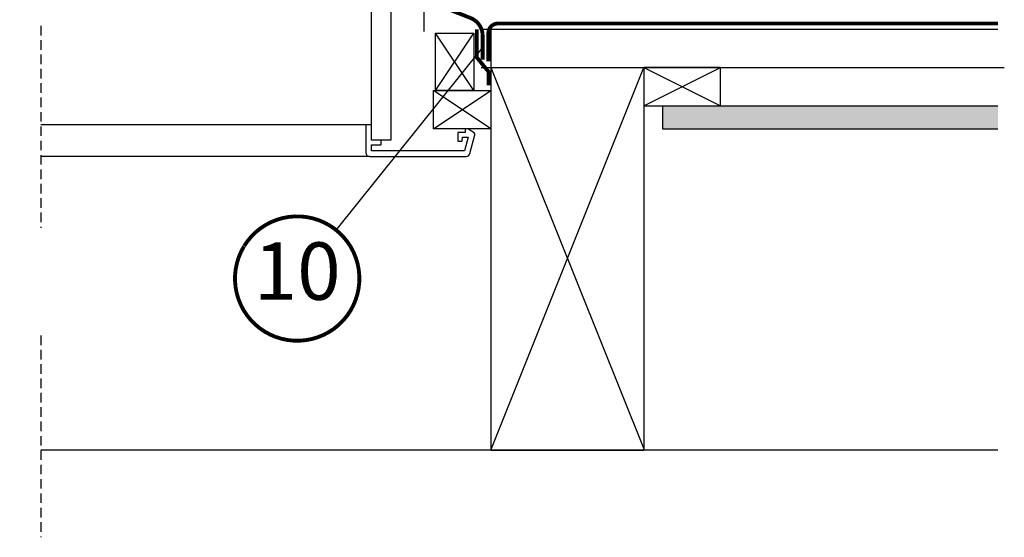
# Model space of a CAD drawing. Units: millimetres. Extents: x -2250 to 4703, y -491 to 2471.
# Drawn here: x 4109 to 4624, y 40 to 311 of the extents above; entities that cross this region are included whole.
import ezdxf
from ezdxf.enums import TextEntityAlignment as Align

# ---------------------------------------------------------------- set-up
doc = ezdxf.new("R2010")
doc.units = ezdxf.units.MM
doc.header["$LTSCALE"] = 20
doc.header["$MEASUREMENT"] = 0
doc.header["$PDMODE"] = 35
doc.header["$PDSIZE"] = -3
for name, pattern in [('AUSGEZOGEN', [0]), ('VERDECKT', [0.375, 0.25, -0.125]), ('VERDECKT2', [0.1875, 0.125, -0.0625])]:
    doc.linetypes.add(name, pattern=pattern)
doc.layers.get('0').update_dxf_attribs({"plot": 0})
for name, color, linetype in [('VELUX-1_10', 1, 'Continuous'), ('VELUX-DACH', 7, 'Continuous'), ('VELUX-DACHSCHRAFFUR', 8, 'Continuous'), ('VELUX-F-1_10', 1, 'Continuous'), ('VELUX-FENSTER', 5, 'Continuous'), ('VELUX-INNENFUTTER', 109, 'Continuous')]:
    doc.layers.add(name, color=color, linetype=linetype)
doc.layers.get('0').off()
doc.styles.add('Verdana', font='verdana.ttf')
doc.dimstyles.new('Standard_Detail_M_10', dxfattribs={"dimtxt": 20, "dimasz": 25, "dimexe": 30, "dimexo": 0, "dimgap": 8, "dimtad": 1, "dimdec": 0, "dimdsep": 46, "dimtxsty": 'Verdana', "dimblk": 'ARCHTICK', "dimcen": 5, "dimdle": 30, "dimclrd": 256, "dimclre": 256, "dimclrt": 256, "dimadec": 0, "dimazin": 0, "dimtfac": 1, "dimtdec": 0, "dimtix": 1, "dimtmove": 1, "dimatfit": 3, "dimldrblk": 'ARCHTICK', "dimfxl": 1, "dimtolj": 1, "dimtzin": 0, "dimlwd": -1, "dimarcsym": 0})

# ---------------------------------------------------------------- blocks, each defined once
blk = doc.blocks.new('Sparschalung')
at = {"layer": 'VELUX-DACH'}
blk.add_lwpolyline([(-14.14213562373334, 14.14213562373243), (14.14213562373061, 42.42640687119547), (28.28427124746122, 28.28427124746395), (0, 0)], close=True, dxfattribs=at)
at = {"layer": 'VELUX-DACHSCHRAFFUR'}
for p, q in [((14.14213562373061, 42.42640687119547), (0, 0)), ((28.28427124746122, 28.2842712474644), (-14.14213562373334, 14.14213562373197))]:
    blk.add_line(p, q, dxfattribs=at)
blk = doc.blocks.new('_ArchTick')
at = {"color": 0, "linetype": 'ByBlock', "const_width": 0.15}
blk.add_lwpolyline([(-0.5, -0.5), (0.5, 0.5)], dxfattribs=at)
blk = doc.blocks.new('*D39')
at = {"layer": 'Defpoints', "color": 0, "transparency": 16777216}
for p in [(3890.420621476362, 547.726502628535), (4320.420621476364, 547.726502628535), (4320.420621476364, 334.5542428787185)]:
    blk.add_point(p, dxfattribs=at)
at = {"layer": 'VELUX-1_10', "lineweight": -2, "transparency": 16777216}
for p, q in [((3890.420621476362, 547.726502628535), (3890.420621476362, 304.5542428787185)), ((4320.420621476364, 547.726502628535), (4320.420621476364, 304.5542428787185))]:
    blk.add_line(p, q, dxfattribs=at)
at = {"layer": 'VELUX-1_10', "transparency": 16777216}
blk.add_line((3860.420621476362, 334.5542428787185), (4350.420621476364, 334.5542428787185), dxfattribs=at)
at = {"layer": 'VELUX-1_10', "transparency": 16777216, "xscale": 25, "yscale": 25, "zscale": 25, "rotation": 180}
blk.add_blockref('_ArchTick', (3890.420621476362, 334.5542428787185), dxfattribs=at)
at = {"layer": 'VELUX-1_10', "transparency": 16777216, "xscale": 25, "yscale": 25, "zscale": 25}
blk.add_blockref('_ArchTick', (4320.420621476364, 334.5542428787185), dxfattribs=at)
at = {"layer": 'VELUX-1_10', "transparency": 16777216, "insert": (4105.420621476363, 352.7960158807333), "char_height": 20, "attachment_point": 5, "style": 'Verdana'}
blk.add_mtext('\\A1;Breite B', dxfattribs=at)
blk = doc.blocks.new('*D89')
at = {"layer": 'Defpoints', "color": 0, "transparency": 16777216}
for p in [(3890.420621476362, 547.726502628535), (4320.420621476364, 547.726502628535), (4320.420621476364, 334.5542428787185)]:
    blk.add_point(p, dxfattribs=at)
at = {"layer": 'VELUX-F-1_10', "lineweight": -2, "transparency": 16777216}
for p, q in [((3890.420621476362, 547.726502628535), (3890.420621476362, 304.5542428787185)), ((4320.420621476364, 547.726502628535), (4320.420621476364, 304.5542428787185))]:
    blk.add_line(p, q, dxfattribs=at)
at = {"layer": 'VELUX-F-1_10', "transparency": 16777216}
blk.add_line((3860.420621476362, 334.5542428787185), (4350.420621476364, 334.5542428787185), dxfattribs=at)
at = {"layer": 'VELUX-F-1_10', "transparency": 16777216, "xscale": 25, "yscale": 25, "zscale": 25, "rotation": 180}
blk.add_blockref('_ArchTick', (3890.420621476362, 334.5542428787185), dxfattribs=at)
at = {"layer": 'VELUX-F-1_10', "transparency": 16777216, "xscale": 25, "yscale": 25, "zscale": 25}
blk.add_blockref('_ArchTick', (4320.420621476364, 334.5542428787185), dxfattribs=at)
at = {"layer": 'VELUX-F-1_10', "transparency": 16777216, "insert": (4105.420621476363, 355.3950756523921), "char_height": 20, "attachment_point": 5, "style": 'Verdana'}
blk.add_mtext('\\A1;Largeur B', dxfattribs=at)

msp = doc.modelspace()

# ---------------------------------------------------------------- hatches: boundary and pattern name
at = {"layer": 'VELUX-DACHSCHRAFFUR'}
h = msp.add_hatch(dxfattribs=at)
h.set_pattern_fill('DOTS', color=256, scale=70, angle=45)
h.set_pattern_definition([(45, (0, -903.2856239733746), (-1.546796083845572, 4.640388251536718), [0, -4.375])])
h.paths.add_polyline_path([(3235.763157641668, 265.7265026285331), (3060.423131402817, 265.7265026285331), (3060.423131402817, 253.7265026285329), (3235.76315764167, 253.7265026285313)])
h.paths.add_polyline_path([(4620.420621471736, 265.7265026285331), (4445.080595232885, 265.7265026285331), (4445.080595232883, 253.7265026285313), (4620.420621471736, 253.7265026285329)])

# ---------------------------------------------------------------- linework, layer by layer
at = {"layer": 'VELUX-1_10'}
msp.add_line((4274.627010570303, 200.8086967118135), (4351.17192958318, 296.106528068335), dxfattribs=at)
at = {"layer": 'VELUX-1_10', "const_width": 2}
msp.add_lwpolyline([(4226.548898224303, 192.4269176465993, -680.2406413038243), (4226.449668587442, 192.2635900307339, 1.773395182032496)], format="xyb", dxfattribs=at)
at = {"layer": 'VELUX-DACH'}
for p, q in [((4350.423131398199, 305.7265026285349), (4620.423131393569, 305.726502628535)), ((4355.420621476362, 305.726502628535), (4620.420621471736, 305.726502628535)), ((4355.420621476362, 305.7265026285303), (4355.42062147636, 85.72650262853307)), ((4360.423131398195, 305.7265026285349), (4620.423131393569, 305.7265026285349)), ((4350.423131398199, 285.7265026285331), (4623.723218252706, 285.7265026285331)), ((4350.423131398198, 285.7265026285331), (4623.723218252706, 285.7265026285331)), ((4435.420621476362, 285.7265026285331), (4435.42062147636, 85.72650262853398)), ((4435.420621476362, 265.7265026285331), (4620.420621471736, 265.7265026285331)), ((4445.080595232885, 265.7265026285313), (4445.080595232883, 253.7265026285294)), ((4445.080595232883, 253.7265026285314), (4620.420621471736, 253.7265026285329))]:
    msp.add_line(p, q, dxfattribs=at)
at = {"layer": 'VELUX-DACH', "color": 8}
msp.add_line((4620.42313139357, 85.72650262853767), (4120.423131398195, 85.72650262853767), dxfattribs=at)
msp.add_line((4620.42313139357, 85.72650262853767), (4120.423131398195, 85.72650262853767), dxfattribs=at)
at = {"layer": 'VELUX-DACH', "linetype": 'AUSGEZOGEN'}
msp.add_line((4355.420621476364, 85.72650262853398), (4435.42062147636, 85.72650262853398), dxfattribs=at)
msp.add_line((4355.420621476364, 85.72650262853398), (4435.42062147636, 85.72650262853398), dxfattribs=at)
at = {"layer": 'VELUX-DACH', "color": 3, "linetype": 'VERDECKT2', "const_width": 2}
for points in [[(4293.120722713628, 511.5280007848079), (4304.380918436012, 511.5280007848079), (4304.380918436012, 334.4271255746291, 0.3076339712485082), (4310.699462315423, 325.1294440984663), (4344.850875781935, 311.6070481704739, -0.3076339712485069), (4351.169419661346, 302.3093666943111), (4351.169419661346, 289.9036894423589)], [(4620.420621471736, 308.7265026285348), (4359.16931842408, 308.7265026285348, 0.414213562373095), (4354.16931842408, 303.7265026285348), (4354.16931842408, 288.9111935336094)]]:
    msp.add_lwpolyline(points, format="xyb", dxfattribs=at)
at = {"layer": 'VELUX-DACH'}
for points in [[(4326.509612750656, 273.7623624424413), (4326.509612750656, 303.7623624424413), (4346.509612750656, 303.7623624424413), (4346.509612750656, 273.7623624424413)], [(4355.420621476362, 253.7623624424413), (4325.420621476362, 253.7623624424413), (4325.420621476362, 273.7623624424413), (4355.420621476362, 273.7623624424413)]]:
    msp.add_lwpolyline(points, close=True, dxfattribs=at)
at = {"layer": 'VELUX-DACH', "color": 3, "linetype": 'VERDECKT2', "const_width": 2}
msp.add_lwpolyline([(4348.16931842408, 305.7265026285303), (4348.16931842408, 290.9561279132221), (4354.288862925589, 283.5029905118462), (4354.288862925589, 276.4512245635759)], dxfattribs=at)
at = {"layer": 'VELUX-DACHSCHRAFFUR'}
for p, q in [((4346.509612750656, 273.7623624424413), (4326.509612750656, 303.7623624424413)), ((4326.509612750656, 273.7623624424413), (4346.509612750656, 303.7623624424413)), ((4355.42062147636, 85.72650262853489), (4435.42062147636, 285.7265026285331)), ((4355.420621476362, 285.7265026285331), (4435.42062147636, 86.46431719161586)), ((4355.420621476362, 253.7623624424413), (4325.420621476362, 273.7623624424413)), ((4325.420621476362, 253.7623624424413), (4355.420621476362, 273.7623624424413))]:
    msp.add_line(p, q, dxfattribs=at)
at = {"layer": 'VELUX-F-1_10'}
msp.add_line((4274.627010570304, 200.8086967118135), (4351.171929583179, 296.106528068335), dxfattribs=at)
at = {"layer": 'VELUX-F-1_10', "const_width": 2}
msp.add_lwpolyline([(4226.548898224304, 192.4269176465993, -680.2406413038243), (4226.449668587442, 192.2635900307339, 1.773395182032496)], format="xyb", dxfattribs=at)
at = {"layer": 'VELUX-FENSTER', "color": 9, "linetype": 'VERDECKT'}
for p, q in [((4120.423131398195, 307.4866985428116), (4120.423131398195, 202.0580218172971)), ((4120.423131398195, 307.4866985428116), (4120.423131398195, 202.0580218172971)), ((4120.423131398195, 145.7008594713199), (4120.423131398197, 40.27218274580537)), ((4120.423131398195, 145.7008594713199), (4120.423131398197, 40.27218274580537))]:
    msp.add_line(p, q, dxfattribs=at)
at = {"layer": 'VELUX-INNENFUTTER', "color": 53}
for p, q in [((4290.12309767923, 255.7623366932366), (4120.423131398195, 255.7623366932366)), ((4292.12304452119, 239.2623467068233), (4120.423131398196, 239.2623467068233))]:
    msp.add_line(p, q, dxfattribs=at)
at = {"layer": 'VELUX-INNENFUTTER'}
for points in [[(4293.123152343005, 322.5920768688447), (4293.123219915204, 472.7896420655339), (4293.123219915204, 508.7896447626487), (4295.432601877026, 512.7896454182998), (4301.968489595227, 512.7896454182998), (4303.12321037846, 510.7896450904742), (4303.12321037846, 472.7896420655339), (4303.12321037846, 322.5920768688447), (4303.12321037846, 247.7623204807724), (4299.123202272229, 247.7623204807724), (4299.123202272229, 247.7623204807724), (4296.823237844281, 247.7623204807724), (4296.823237844281, 247.7623204807724), (4293.123100705914, 247.7623204807715), (4293.123100705914, 322.5920768688447)], [(4293.123118677938, 247.7623204807742), (4293.122999468648, 247.7623204807733)]]:
    msp.add_lwpolyline(points, dxfattribs=at)
msp.add_lwpolyline([(4292.12304452119, 239.2623467068233), (4342.542251012683, 239.2623467068224, 0.3394542588634029), (4344.474102665261, 240.7447086166185), (4347.088970347479, 250.5035276617209, 0.3217026890684646), (4346.67741707353, 251.5946153372624), (4343.423120758149, 253.7623624424423), (4342.123024246308, 253.7623624424432), (4342.123024246308, 251.762328587004), (4338.123075744721, 251.762328587005), (4338.123075744721, 247.2623567203973), (4340.44813372812, 247.2623567203973), (4340.62313296518, 249.2623309711907), (4343.650572082614, 249.2623309711907), (4341.77493312082, 242.262361488768), (4293.122999450776, 242.2623614887689), (4293.122999450776, 245.2623228649591), (4298.122994682404, 245.2623228649591), (4298.122994682404, 247.7623204807724), (4293.122999450776, 247.7623204807733), (4293.122999450776, 255.7623366932366), (4290.12309767923, 255.7623366932366), (4290.123044521191, 241.2623467068242, 0.4142135623730909)], format="xyb", close=True, dxfattribs=at)

# ---------------------------------------------------------------- block references
at = {"layer": 'VELUX-DACH', "xscale": -1, "rotation": 44.99999999999817}
msp.add_blockref('Sparschalung', (4475.420621476365, 265.726502628528), dxfattribs=at)

# ---------------------------------------------------------------- texts
at = {"layer": 'VELUX-1_10', "style": 'Verdana'}
msp.add_attdef('10', text='1', height=30, dxfattribs=at).set_placement((4254.274743919907, 175.4702823534796), align=Align.MIDDLE)
at = {"layer": 'VELUX-F-1_10', "style": 'Verdana'}
msp.add_attdef('10', text='1', height=30, dxfattribs=at).set_placement((4254.274743919907, 175.4702823534796), align=Align.MIDDLE)

# ---------------------------------------------------------------- dimensions: what is measured, and where the dimension line sits
at = {"layer": 'VELUX-1_10'}
dim = msp.add_linear_dim(base=(4320.420621476364, 334.5542428787185), p1=(3890.420621476362, 547.726502628535), p2=(4320.420621476364, 547.726502628535), text='Breite B', dimstyle='Standard_Detail_M_10', dxfattribs=at)
dim.commit()
dim.dimension.update_dxf_attribs({"geometry": '*D39', "text_midpoint": (4105.420621476363, 352.7960158807333)})
at = {"layer": 'VELUX-F-1_10'}
dim = msp.add_linear_dim(base=(4320.420621476364, 334.5542428787185), p1=(3890.420621476362, 547.726502628535), p2=(4320.420621476364, 547.726502628535), text='Largeur B', dimstyle='Standard_Detail_M_10', dxfattribs=at)
dim.commit()
dim.dimension.update_dxf_attribs({"geometry": '*D89', "text_midpoint": (4105.420621476363, 355.3950756523921)})

doc.saveas('drawing.dxf')
